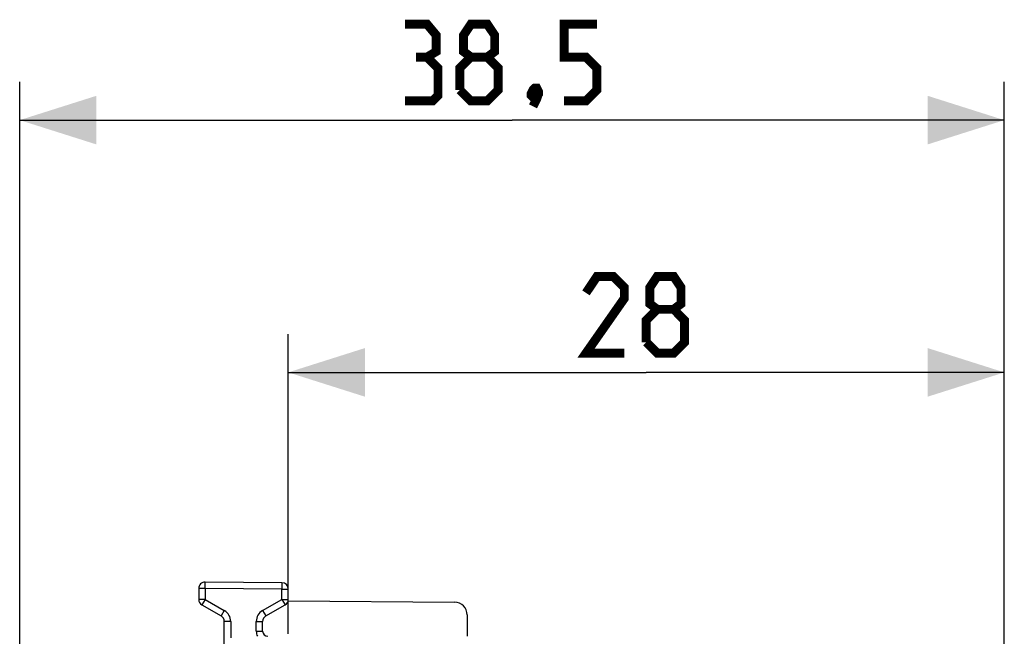
# Model space of a CAD drawing. Units: millimetres. Extents: x -64 to 73, y -25 to 47.
# Drawn here: x -64 to -25, y 23 to 47 of the extents above; entities that cross this region are included whole.
import ezdxf

# ---------------------------------------------------------------- set-up
doc = ezdxf.new("R2010")
doc.units = ezdxf.units.MM
doc.header["$LTSCALE"] = 30.734
doc.layers.get('0').update_dxf_attribs({"linetype": 'CONTINUOUS'})
doc.layers.add('268140580', color=7, linetype='CONTINUOUS')
doc.styles.get("Standard").update_dxf_attribs({"font": 'txt', "width": 0.8})
doc.dimstyles.new('DIMSTYLE_1', dxfattribs={"dimtxt": 3, "dimasz": 3, "dimexe": 1.5, "dimexo": 0.5, "dimgap": 0.75, "dimtad": 1, "dimtxsty": 'STANDARD', "dimblk": '_FILLED', "dimblk1": '_FILLED', "dimblk2": '_FILLED', "dimcen": 0.09, "dimazin": 2, "dimtfac": 1, "dimtofl": 0, "dimtmove": 0, "dimatfit": 3, "dimldrblk": '_FILLED', "dimfxl": 1, "dimtolj": 1, "dimarcsym": 0})

# ---------------------------------------------------------------- blocks, each defined once
blk = doc.blocks.new('_FILLED')
at = {"color": 0, "linetype": 'BYBLOCK'}
blk.add_solid([(0, 0), (-1, 0.317), (-1, -0.317)], dxfattribs=at)
blk = doc.blocks.new('*D2')
at = {"color": 7, "linetype": 'CONTINUOUS'}
for p, q in [((-53.105, 23.494), (-53.105, 35.211)), ((-25.105, 16.039), (-25.105, 35.211)), ((-53.105, 33.711), (-39.105, 33.711)), ((-25.105, 33.711), (-39.105, 33.711))]:
    blk.add_line(p, q, dxfattribs=at)
at = {"color": 7, "linetype": 'CONTINUOUS', "xscale": 3, "yscale": 3, "zscale": 3, "rotation": 180}
blk.add_blockref('_FILLED', (-53.105, 33.711), dxfattribs=at)
at = {"color": 7, "linetype": 'CONTINUOUS', "xscale": 3, "yscale": 3, "zscale": 3}
blk.add_blockref('_FILLED', (-25.105, 33.711), dxfattribs=at)
blk = doc.blocks.new('*D3')
at = {"color": 7, "linetype": 'CONTINUOUS'}
for p, q in [((-63.605, 1.887), (-63.605, 45.073)), ((-25.105, 16.244), (-25.105, 45.073)), ((-63.605, 43.573), (-44.355, 43.573)), ((-25.105, 43.573), (-44.355, 43.573))]:
    blk.add_line(p, q, dxfattribs=at)
at = {"color": 7, "linetype": 'CONTINUOUS', "xscale": 3, "yscale": 3, "zscale": 3, "rotation": 180}
blk.add_blockref('_FILLED', (-63.605, 43.573), dxfattribs=at)
at = {"color": 7, "linetype": 'CONTINUOUS', "xscale": 3, "yscale": 3, "zscale": 3}
blk.add_blockref('_FILLED', (-25.105, 43.573), dxfattribs=at)

msp = doc.modelspace()

# ---------------------------------------------------------------- linework, layer by layer
at = {"color": 7, "linetype": 'CONTINUOUS', "const_width": 0.35}
for points in [[(-47.677, 46.038), (-47.32, 46.252), (-47.32, 46.895), (-47.677, 47.323), (-48.534, 47.323)], [(-45.962, 46.038), (-46.248, 46.252), (-46.248, 46.895), (-45.962, 47.323), (-45.32, 47.323), (-45.034, 46.895), (-45.034, 46.252), (-45.32, 46.038), (-44.891, 45.609), (-44.891, 44.752), (-45.32, 44.323), (-45.962, 44.323), (-46.391, 44.752)], [(-42.32, 44.323), (-41.462, 44.323), (-41.034, 44.752), (-41.034, 45.609), (-41.462, 46.038), (-42.32, 46.038), (-42.32, 47.323), (-41.034, 47.323)], [(-48.534, 44.323), (-47.462, 44.323), (-47.248, 44.538), (-47.248, 45.609), (-47.677, 46.038), (-48.105, 46.038)], [(-46.391, 44.752), (-46.391, 45.609), (-45.962, 46.038), (-45.32, 46.038)], [(-43.391, 44.823), (-43.32, 44.681), (-43.32, 44.609), (-43.462, 44.466), (-43.534, 44.466), (-43.605, 44.538), (-43.605, 44.609), (-43.534, 44.752), (-43.462, 44.823), (-43.391, 44.823)], [(-43.32, 44.609), (-43.391, 44.395), (-43.534, 44.109)], [(-39.963, 34.461), (-41.463, 34.461), (-39.963, 36.604), (-39.963, 37.033), (-40.391, 37.461), (-41.034, 37.461), (-41.463, 36.819)], [(-38.677, 36.176), (-38.963, 36.39), (-38.963, 37.033), (-38.677, 37.461), (-38.034, 37.461), (-37.748, 37.033), (-37.748, 36.39), (-38.034, 36.176), (-37.605, 35.747), (-37.605, 34.89), (-38.034, 34.461), (-38.677, 34.461), (-39.105, 34.89)], [(-39.105, 34.89), (-39.105, 35.747), (-38.677, 36.176), (-38.034, 36.176)]]:
    msp.add_lwpolyline(points, dxfattribs=at)
at = {"layer": '268140580', "color": 250, "linetype": 'CONTINUOUS'}
for p, q in [((-56.355, 25.264), (-56.353, 25.514)), ((-53.353, 25.488), (-53.355, 25.238)), ((-56.355, 25.264), (-56.605, 25.264)), ((-56.355, 25.264), (-56.355, 24.838)), ((-53.355, 25.238), (-56.355, 25.264)), ((-53.355, 24.838), (-53.355, 25.238)), ((-53.355, 25.238), (-53.105, 25.238)), ((-56.355, 24.838), (-56.605, 24.838)), ((-56.355, 24.838), (-56.48, 24.622)), ((-56.355, 24.838), (-55.605, 24.405)), ((-54.105, 24.405), (-53.355, 24.838)), ((-53.355, 24.838), (-53.23, 24.622)), ((-53.355, 24.838), (-53.105, 24.838)), ((-55.605, 24.405), (-55.73, 24.189)), ((-54.105, 24.405), (-53.98, 24.189)), ((-55.355, 23.972), (-55.605, 23.972)), ((-55.355, 23.972), (-55.355, 23.329)), ((-54.355, 23.594), (-54.355, 23.972)), ((-54.355, 23.972), (-54.105, 23.972)), ((-54.355, 23.594), (-54.105, 23.594))]:
    msp.add_line(p, q, dxfattribs=at)
at = {"layer": '268140580', "color": 7, "linetype": 'CONTINUOUS'}
for p, q in [((-53.353, 25.488), (-56.353, 25.514)), ((-56.605, 25.264), (-56.605, 24.838)), ((-53.105, 24.838), (-53.105, 25.238)), ((-53.111, 24.785), (-46.601, 24.729)), ((-56.48, 24.622), (-55.73, 24.189)), ((-53.98, 24.189), (-53.23, 24.622)), ((-55.605, 20.439), (-55.605, 23.972)), ((-54.105, 23.594), (-54.105, 23.972)), ((-46.105, 24.229), (-46.105, 23.394))]:
    msp.add_line(p, q, dxfattribs=at)
for centre, radius, start, end in [((-56.355, 25.264), 0.25, 89.5, 180), ((-53.355, 25.238), 0.25, 0, 89.5), ((-56.355, 24.838), 0.25, 180, 240), ((-53.355, 24.838), 0.25, 300, 360), ((-46.605, 24.229), 0.5, 0, 89.5), ((-55.855, 23.972), 0.25, 0, 60), ((-53.855, 23.972), 0.25, 120, 180), ((-53.905, 23.594), 0.2, 180, 270)]:
    msp.add_arc(centre, radius, start, end, dxfattribs=at)
at = {"layer": '268140580', "color": 250, "linetype": 'CONTINUOUS'}
for centre, radius, start, end in [((-55.855, 23.972), 0.5, 0, 60), ((-53.855, 23.972), 0.5, 120, 180), ((-53.905, 23.594), 0.45, 180, 206.3882)]:
    msp.add_arc(centre, radius, start, end, dxfattribs=at)

# ---------------------------------------------------------------- dimensions: what is measured, and where the dimension line sits
at = {"color": 7, "linetype": 'CONTINUOUS'}
dim = msp.add_linear_dim(base=(-63.605, 43.573), p1=(-25.105, 15.744), p2=(-63.605, 1.387), angle=180, dimstyle='DIMSTYLE_1', dxfattribs=at)
dim.commit()
dim.dimension.update_dxf_attribs({"geometry": '*D3', "text_midpoint": (-48.534, 43.573), "dimtype": 160})
dim = msp.add_linear_dim(base=(-25.105, 33.711), p1=(-53.105, 22.994), p2=(-25.105, 15.539), dimstyle='DIMSTYLE_1', dxfattribs=at)
dim.commit()
dim.dimension.update_dxf_attribs({"geometry": '*D2', "text_midpoint": (-41.463, 33.711), "dimtype": 160})

doc.saveas('drawing.dxf')
